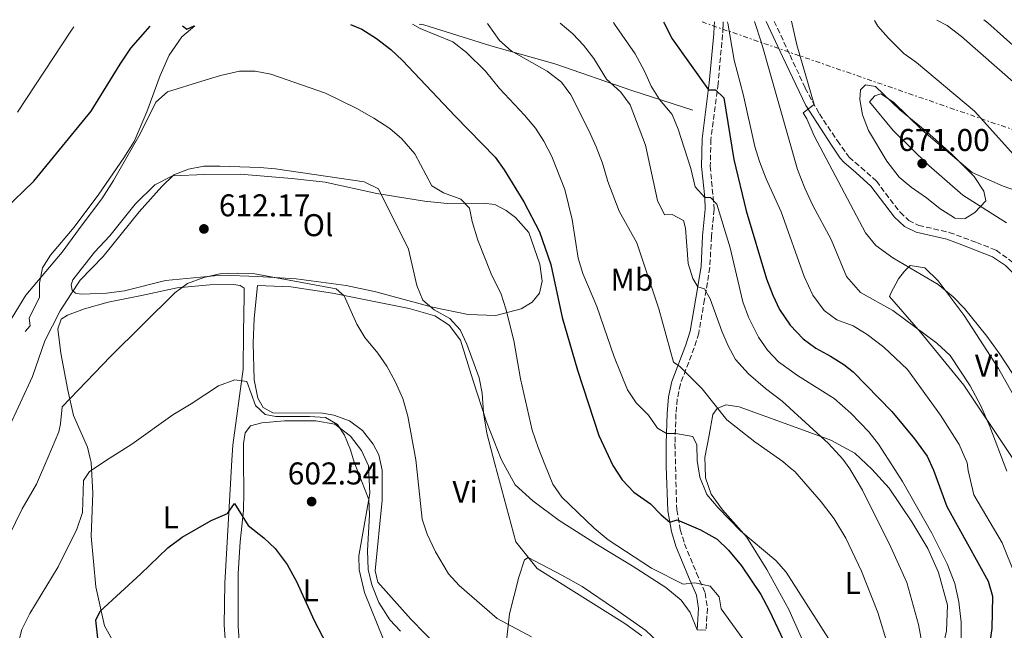
# Model space of a CAD drawing. Units: metres. Extents: x 553012 to 556451, y 4710129 to 4712468.
# Drawn here: x 555658 to 555972, y 4712270 to 4712465 of the extents above; entities that cross this region are included whole.
import ezdxf
from ezdxf.enums import TextEntityAlignment as Align

# ---------------------------------------------------------------- set-up
doc = ezdxf.new("R2010")
doc.units = ezdxf.units.M
doc.header["$MEASUREMENT"] = 0
doc.linetypes.add('DGN Style 3', pattern=[2.435890702152634, 1.739921930109024, -0.6959687720436097])
doc.linetypes.add('DGN Style 7', pattern=[3.4798438602180486, 1.565929737098122, -0.6959687720436097, 0.5219765790327072, -0.6959687720436097])
for name, color, linetype, lineweight in [('Camino', 7, 'DGN Style 3', 0), ('Cota de punto acotado terreno', 7, 'Continuous', 0), ('Curva de nivel directora', 30, 'Continuous', 30), ('Curva de nivel intermedia', 30, 'Continuous', 0), ('Etiqueta de uso rústico', 92, 'Continuous', 0), ('Línea  de bancal', 1, 'Continuous', 13), ('Línea de cambio de uso (parcela vista)', 92, 'Continuous', 0), ('Línea eléctrica', 6, 'DGN Style 7', 0), ('Margen derecho', 7, 'Continuous', 0), ('Punto acotado terreno (símbolo)', 7, 'Continuous', 0)]:
    doc.layers.add(name, color=color, linetype=linetype, lineweight=lineweight)
doc.styles.add('Style-Arial', font='arial.ttf')

# ---------------------------------------------------------------- blocks, each defined once
blk = doc.blocks.new('5PATER')
at = {"layer": 'Punto acotado terreno (símbolo)', "linetype": 'Continuous', "lineweight": 0}
h = blk.add_hatch(color=51, dxfattribs=at)
edge = h.paths.add_edge_path()
edge.add_ellipse((0, 0), major_axis=(-0.1095731443231308, -0.1110710700762829), ratio=0.9994222409660317, start_angle=0, end_angle=360)

msp = doc.modelspace()

# ---------------------------------------------------------------- linework, layer by layer
at = {"layer": 'Camino', "color": 7, "linetype": 'DGN Style 3', "lineweight": 0}
for points in [[(555882.1700000018, 4712464.17, 654.3200000000071), (555882.1099999994, 4712462.390000001, 653.6399999999994), (555881.9699999985, 4712460.060000001, 653.0500000000029), (555880.5300000012, 4712444.460000004, 650.5899999999967), (555878.2499999991, 4712426.720000002, 647.6699999999983), (555878.0500000002, 4712418.220000002, 646.5399999999939), (555879.2899999984, 4712404.460000002, 644.9799999999959), (555878.41, 4712395.82, 642.729999999996), (555877.9200000005, 4712385.920000001, 641.3999999999943), (555876.2499999986, 4712375.740000002, 639.25), (555874.370000001, 4712365.02, 637.6000000000059), (555872.9099999992, 4712360.359999999, 636.5599999999977), (555868.5300000005, 4712348.859999999, 633.5800000000017), (555867.5100000014, 4712344, 632.7700000000042), (555867.1299999991, 4712339.34, 632.050000000003), (555866.8099999973, 4712329.9, 628.6999999999971), (555866.9999999994, 4712322.609999999, 627.679999999993), (555867.3700000005, 4712308.78, 625.7500000000001), (555868.4899999981, 4712302.540000002, 624.729999999996), (555869.8700000016, 4712297.950000001, 623.3099999999978), (555873.6900000017, 4712288.619999999, 620.529999999999), (555876.4499999997, 4712282.380000001, 620.0500000000029), (555877.1299999993, 4712277.470000002, 619.3200000000071), (555876.6900000012, 4712270.460000004, 617.9799999999959)], [(555898.4499999986, 4712464.290000001, 662.429999999993), (555903.4599999997, 4712453.53, 663.1600000000037), (555908.329999998, 4712443.020000001, 664.529999999999), (555912.8099999973, 4712434.86, 665.3699999999953), (555918.5499999993, 4712426.240000002, 666.479999999996), (555922.2899999989, 4712421.02, 666.4199999999983), (555926.0899999987, 4712417.810000001, 666.6999999999971), (555930.9699999981, 4712413.42, 667.5899999999967), (555938.5299999998, 4712403.5, 668.3099999999977), (555941.2899999979, 4712400.940000001, 668.6399999999995), (555944.4499999986, 4712399.340000001, 668.7599999999949), (555954.1900000017, 4712397.119999999, 669.2700000000042), (555962.890000001, 4712393.9, 669.2400000000052), (555969.1299999993, 4712391.420000002, 669.0000000000001), (555974.4899999971, 4712387.580000003, 668.550000000003), (555977.9499999994, 4712383.970000002, 668.3399999999967), (555981.0100000015, 4712379.190000001, 668.1000000000058), (555983.6900000017, 4712374.540000002, 667.8899999999994), (555988.3099999971, 4712365.67, 668.1199999999953), (555992.8099999989, 4712358.220000003, 667.8600000000006)]]:
    msp.add_polyline3d(points, dxfattribs=at)
at = {"layer": 'Curva de nivel directora', "color": 30, "linetype": 'Continuous', "lineweight": 30, "flags": 128}
for points, elevation in [([(555863.1599999995, 4712464.020000001), (555863.3299999993, 4712463.740000002), (555865.9299999988, 4712458.7), (555877.44, 4712442.439999999), (555879.6900000008, 4712442.460000002), (555882.3699999985, 4712439.9), (555885.5999999985, 4712420.350000001), (555889.4499999996, 4712403.930000001), (555896.0099999999, 4712382.310000001), (555897.9700000001, 4712377.100000001), (555900.1299999993, 4712372.59), (555903.4899999988, 4712367.580000001), (555907.6100000005, 4712363.180000001), (555911.6600000006, 4712360.25), (555916.4100000004, 4712357.740000002), (555920.6100000002, 4712355.039999999), (555923.61, 4712352.779999999), (555935.8899999999, 4712340.140000002), (555943.0699999994, 4712331.380000004), (555947.1299999985, 4712325.900000001), (555949.2000000004, 4712321.480000001), (555953.4499999996, 4712309.820000002), (555966.5700000001, 4712286.140000002), (555968.0000000006, 4712281.350000001), (555967.7699999983, 4712271.07), (555966.1299999997, 4712259.820000002)], 650.0000000000001), ([(555540.2299999994, 4712233.49), (555549.2100000003, 4712238.07), (555553.4699999985, 4712240.680000001), (555559.5300000003, 4712245.03), (555567.5700000001, 4712253.590000002), (555570.7300000007, 4712257.460000004), (555582.0499999997, 4712276.150000001), (555589.209999999, 4712292.630000001), (555597.2899999992, 4712315.990000002), (555602.3499999995, 4712326.260000002), (555608.4499999994, 4712336.789999999), (555617.5699999989, 4712350.140000002), (555621.5299999996, 4712355.100000001), (555628.9699999985, 4712365.42), (555640.0500000003, 4712385.82), (555646.6100000006, 4712396.460000002), (555653.0700000003, 4712404.310000001), (555662.5699999998, 4712413.42), (555680.849999999, 4712435.650000001), (555690.0499999991, 4712450.700000001), (555693.4899999991, 4712455.740000002), (555699.5599999998, 4712462.740000002)], 625.0000000000003), ([(555709.9199999998, 4712462.82), (555711.29, 4712461.820000002), (555713.6300000002, 4712462.850000001)], 625.0000000000005), ([(555763.4399999991, 4712463.24), (555767.0600000002, 4712461.83), (555771.7200000003, 4712458.859999999), (555776.3000000003, 4712455.29), (555779.9500000003, 4712451.810000001), (555796.7299999997, 4712434.060000002), (555809.4900000005, 4712421.100000001), (555812.4099999996, 4712417.039999999), (555818.6500000003, 4712406.86), (555823.6500000004, 4712397.250000001), (555827.2600000001, 4712386.910000001), (555830.85, 4712370.060000002), (555835.7299999993, 4712353.260000001), (555842.589999999, 4712332.42), (555847.0599999994, 4712322.890000001), (555850.0099999999, 4712318.380000004), (555853.650000001, 4712314.390000001), (555858.9699999985, 4712310.7), (555862.4299999987, 4712307.180000001), (555865.2200000002, 4712304.84), (555867.489999999, 4712305.66), (555874.9299999998, 4712302.420000001), (555880.2099999995, 4712299.420000002), (555883.8300000003, 4712295.970000001), (555888.0500000004, 4712290.940000001), (555894.2100000005, 4712281.870000001), (555896.8399999992, 4712276.910000001), (555901.3699999999, 4712267.230000001)], 625.0000000000002), ([(555683.48, 4712263.220000001), (555682.2500000006, 4712273.660000001), (555683.69, 4712276.54), (555696.6499999996, 4712288.380000002), (555705.2100000003, 4712296.699999999), (555709.8499999985, 4712300.140000002), (555719.0499999983, 4712305.420000001), (555724.2099999995, 4712307.66), (555726.449999999, 4712310.78), (555730.8099999998, 4712303.82), (555735.8500000002, 4712299.900000002), (555739.4699999989, 4712296.460000002), (555743.2599999999, 4712291.450000001), (555746.2500000005, 4712285.970000003), (555751.8099999994, 4712273.580000001), (555757.2099999996, 4712263.420000002)], 600.0000000000001)]:
    msp.add_lwpolyline(points, dxfattribs=dict(at, elevation=elevation))
at = {"layer": 'Curva de nivel intermedia', "color": 30, "linetype": 'Continuous', "lineweight": 0, "flags": 128}
for points, elevation in [([(555807.0600000008, 4712463.58), (555807.3200000001, 4712463.27), (555810.8899999997, 4712458.220000001), (555814.6200000002, 4712454.880000001), (555826.0900000011, 4712448.460000001), (555830.650000001, 4712444.939999999), (555833.6700000007, 4712440.939999999), (555839.4100000006, 4712429.580000001), (555841.6500000003, 4712424.38), (555843.690000001, 4712419.180000001), (555845.4099999998, 4712413.259999999), (555849.0199999998, 4712403.9), (555854.65, 4712393.739999999), (555861.6500000006, 4712372.779999998), (555866.2900000009, 4712355.819999999), (555868.4099999998, 4712354.460000001), (555875.4500000007, 4712347.310000001), (555883.3299999996, 4712337.5), (555892.2200000013, 4712330.41), (555901.2100000011, 4712324.220000001), (555903.6600000008, 4712322.109999998), (555904.9999999999, 4712320.96), (555913.4100000008, 4712311.34), (555917.49, 4712305.899999999), (555921.2899999998, 4712299.819999999), (555926.2699999998, 4712289.249999999), (555931.4500000009, 4712276.140000001), (555934.7300000021, 4712265.259999999)], 635.0000000000001), ([(555830.1799999992, 4712463.759999999), (555834.2500000017, 4712460.300000001), (555837.7000000007, 4712456.689999999), (555840.9100000004, 4712452.470000001), (555845.0099999999, 4712445.899999999), (555849.5300000014, 4712441.74), (555852.5600000002, 4712437.739999999), (555857.4500000008, 4712424.859999999), (555861.2100000003, 4712407.26), (555863.4500000001, 4712402.699999998), (555865.8900000008, 4712402.779999998), (555869.5300000019, 4712400.939999999), (555870.1300000009, 4712398.46), (555871.0099999993, 4712387.179999999), (555872.4800000001, 4712382.430000001), (555874.0700000017, 4712379.81), (555876.2100000007, 4712379.180000001), (555877.9699999997, 4712375.980000001), (555881.6900000012, 4712365.659999999), (555883.7300000021, 4712361.019999999), (555886.1300000004, 4712356.640000001), (555890.2000000007, 4712352.109999999), (555895.65, 4712347.42), (555901.0099999999, 4712343.339999998), (555915.7700000011, 4712329.9), (555920.2900000006, 4712324.939999999), (555922.5400000014, 4712321.850000001), (555926.5700000015, 4712315.060000001), (555935.6100000006, 4712296.939999999), (555940.7200000002, 4712285.699999999), (555944.3900000004, 4712272.32), (555946.2600000012, 4712261.989999999)], 640), ([(555847.1900000012, 4712463.890000001), (555847.5500000011, 4712463.439999999), (555854.0900000012, 4712453.98), (555857.130000001, 4712448.460000001), (555859.25, 4712443.66), (555861.8600000008, 4712439.390000001), (555865.8900000008, 4712434.619999998), (555867.8200000019, 4712430.01), (555871.8499999997, 4712417.42), (555873.2100000011, 4712411.659999999), (555876.3300000012, 4712408.230000001), (555878.1300000006, 4712408.220000002), (555880.130000001, 4712406.140000001), (555884.4100000014, 4712392.220000001), (555888.4100000003, 4712375.02), (555890.2499999999, 4712370.140000001), (555893.4500000007, 4712363.739999999), (555896.2500000013, 4712359.600000001), (555899.8299999997, 4712355.909999999), (555905.8899999993, 4712351.550000001), (555917.5000000012, 4712344.269999999), (555922.860000001, 4712339.529999999), (555928.5700000019, 4712333.66), (555931.6400000008, 4712329.710000001), (555936.820000002, 4712321.65), (555939.2600000006, 4712317.849999999), (555948.6100000005, 4712301.34), (555953.5200000011, 4712291.649999999), (555955.9700000008, 4712285.369999999), (555957.2500000015, 4712279.48), (555957.9500000011, 4712272.999999999), (555958.13, 4712258.779999999)], 645.0000000000001), ([(555883.4500000004, 4712464.179999999), (555883.6100000013, 4712463.740000002), (555885.6900000002, 4712451.98), (555888.5700000011, 4712441.099999999), (555892.2800000015, 4712424.489999998), (555893.7000000009, 4712419.660000001), (555895.820000002, 4712414.210000002), (555900.6100000021, 4712403.659999999), (555907.9200000011, 4712383.04), (555910.6900000006, 4712377.179999999), (555914.3700000019, 4712372.3), (555918.3700000006, 4712369.289999999), (555923.600000001, 4712367.330000001), (555928.0500000012, 4712364.619999999), (555933.3300000007, 4712360.619999998), (555940.8400000009, 4712353.499999999), (555951.4500000012, 4712338.939999999), (555957.3299999998, 4712329.579999999), (555959.850000001, 4712323.74), (555960.24, 4712321.330000001), (555962.0300000004, 4712313.619999999), (555971.0500000016, 4712298.3), (555975.2100000012, 4712287.98)], 655), ([(555892.1699999998, 4712464.239999999), (555894.3300000012, 4712457.42), (555905.8899999993, 4712417.100000001), (555908.1700000014, 4712411.179999999), (555910.770000001, 4712405.659999999), (555916.6100000015, 4712394.859999999), (555921.4100000004, 4712383.100000001), (555925.9700000002, 4712377.98), (555936.1700000016, 4712372.3), (555950.2900000013, 4712361.899999999), (555954.5300000013, 4712357.9), (555960.8900000005, 4712348.300000001), (555964.2900000003, 4712341.899999999), (555967.1700000013, 4712335.34), (555972.5300000012, 4712321.159999998)], 660.0000000000001), ([(555903.8900000011, 4712464.34), (555905.61, 4712456.859999998), (555911.1700000011, 4712437.84), (555907.6900000009, 4712435.180000001), (555908.850000001, 4712433.26), (555911.1700000011, 4712427.899999999), (555927.5300000004, 4712396.939999998), (555930.8099999994, 4712392.939999999), (555936.2499999999, 4712389.019999999), (555950.6199999999, 4712380.569999999), (555955.4700000001, 4712376.59), (555959.070000001, 4712372.850000001), (555966.1400000008, 4712364.13), (555970.2900000017, 4712358.380000001), (555980.1700000011, 4712343.26)], 665), ([(555982.450000001, 4712413.259999999), (555962.2500000016, 4712435.73), (555943.8099999992, 4712451.179999999), (555939.6900000019, 4712454.020000001), (555934.8500000006, 4712458.939999999), (555931.4100000006, 4712462.779999999), (555930.3300000011, 4712464.539999999)], 665), ([(555975.4500000004, 4712444.3), (555958.13, 4712459.500000001), (555953.5700000002, 4712463.019999999), (555950.28, 4712464.699999999)], 660.0000000000001), ([(556014.2500000009, 4712387.499999999), (556009.5700000004, 4712398.859999998), (556005.5700000017, 4712410.449999999), (556002.5099999995, 4712417.019999999), (555990.4100000005, 4712437.42), (555984.7000000018, 4712446.080000001), (555976.4900000021, 4712454.859999998), (555966.4500000017, 4712463.819999999), (555965.2100000011, 4712464.81)], 655), ([(555657.2900000003, 4712435.42), (555674.49, 4712461.499999999), (555675.2900000003, 4712462.55)], 630.0000000000001), ([(555783.1399999999, 4712463.390000001), (555785.5800000008, 4712462.029999998), (555796.0400000013, 4712457.769999999), (555800.4100000011, 4712454.349999999), (555806.4100000004, 4712448.380000001), (555810.9299999999, 4712442.939999998), (555818.8500000014, 4712434.46), (555822.3300000017, 4712430.300000001), (555825.0700000019, 4712426.119999998), (555827.62, 4712421.220000001), (555831.7400000016, 4712410.720000001), (555834.0900000009, 4712401.259999999), (555836.0100000009, 4712388.86), (555837.4400000013, 4712384.07), (555841.9299999997, 4712373.5), (555847.4100000003, 4712357.5), (555851.6900000006, 4712347.02), (555854.4900000015, 4712342.88), (555858.3300000014, 4712338.939999999), (555861.2900000007, 4712334.78), (555864.1000000006, 4712333.060000001), (555867.0500000009, 4712333.099999999), (555872.450000001, 4712332.140000001), (555873.7300000018, 4712329.5), (555873.9300000007, 4712324.539999999), (555874.2500000005, 4712322.509999999), (555874.7700000012, 4712319.179999998), (555876.9300000003, 4712313.659999999), (555880.5700000015, 4712309.42), (555887.8200000002, 4712301.999999999), (555898.9300000012, 4712292.699999998), (555902.2300000003, 4712288.939999999), (555916.4900000008, 4712266.699999998)], 630.0000000000001), ([(555650.8500000007, 4712362.38), (555660.0400000018, 4712377.179999999), (555671.5900000011, 4712390.8), (555677.9700000002, 4712399.499999999), (555684.1900000006, 4712407.819999998), (555687.9300000002, 4712413.659999999), (555696.3700000001, 4712428.460000001), (555701.4100000005, 4712438.539999999), (555705.17, 4712441.82), (555716.050000001, 4712445.260000001), (555722.0099999999, 4712447.100000001), (555728.0499999993, 4712448.380000001), (555733.0499999995, 4712448.390000001), (555738.0099999993, 4712447.470000001), (555755.4500000004, 4712441.42), (555765.4500000007, 4712436.539999999), (555770.8900000011, 4712433.499999999), (555776.0099999997, 4712430.140000001), (555779.7600000004, 4712426.84), (555783.9700000014, 4712422.109999998), (555789.3300000014, 4712411.980000001), (555793.0100000005, 4712409.739999999), (555798.6100000018, 4712407.66), (555801.3299999998, 4712404.859999999), (555802.2100000004, 4712400.539999999), (555804.05, 4712394.619999998), (555808.260000001, 4712383.929999999), (555811.4100000005, 4712377.499999999), (555812.9400000017, 4712372.74), (555815.5099999999, 4712362.720000001), (555817.5700000006, 4712350.46), (555821.3400000014, 4712334.17), (555823.180000001, 4712328.609999998), (555825.3700000015, 4712323.180000001), (555827.8900000005, 4712316.939999999), (555830.7500000015, 4712312.84), (555841.0900000016, 4712302.939999999), (555845.5700000008, 4712299.259999998), (555859.3700000008, 4712290.279999999), (555869.4100000013, 4712285.179999999), (555873.1700000007, 4712285.579999999), (555878.0500000002, 4712284.460000002), (555880.8500000008, 4712281.100000001), (555881.5700000006, 4712277.34), (555888.7700000001, 4712267.34)], 620.0000000000001), ([(555927.5300000004, 4712444.060000001), (555925.9299999999, 4712442.46), (555925.6900000008, 4712439.42), (555926.6000000006, 4712434.509999999), (555928.5000000005, 4712429.560000001), (555934.2699999994, 4712419.75), (555938.2900000005, 4712414.699999998), (555942.1100000005, 4712411.470000001), (555946.9299999995, 4712408.140000001), (555951.3300000007, 4712404.619999998), (555955.5300000005, 4712401.909999999), (555956.010000001, 4712401.659999998), (555959.29, 4712401.58), (555962.3700000001, 4712403.42), (555965.8100000002, 4712407.109999998), (555965.2100000011, 4712410.220000001), (555962.0900000008, 4712414.859999999), (555955.0099999997, 4712421.980000001), (555947.0900000005, 4712429.100000001), (555938.4900000016, 4712436.140000001), (555930.6900000009, 4712443.499999999), (555927.5300000004, 4712444.060000001)], 670.0000000000002), ([(555654.2500000005, 4712334.220000001), (555662.0900000016, 4712351.26), (555666.0099999999, 4712362.619999999), (555670.9100000014, 4712372.190000001), (555674.4100000019, 4712377.579999999), (555677.3300000009, 4712381.899999999), (555684.5999999997, 4712389.49), (555696.0500000005, 4712403.659999999), (555703.3700000008, 4712411.739999999), (555707.1300000004, 4712415.419999998), (555711.7700000006, 4712417.26), (555716.6900000002, 4712418.140000001), (555721.810000001, 4712418.17), (555734.5300000014, 4712417.819999999), (555739.5100000014, 4712417.390000001), (555767.810000001, 4712413.179999999), (555772.3799999999, 4712410.960000002), (555781.8800000015, 4712391.770000001), (555784.6100000007, 4712380.220000001), (555786.4600000014, 4712375.59), (555790.1300000015, 4712372.460000001), (555795.0900000014, 4712369.74), (555798.3300000002, 4712366.060000001), (555800.4500000014, 4712361.529999998), (555804.4099999999, 4712350.859999999), (555805.3600000021, 4712345.949999999), (555805.7599999999, 4712339.710000001), (555806.890000001, 4712333.180000001), (555809.4200000013, 4712323.4), (555816.1, 4712298.65), (555822.8900000004, 4712290.140000001), (555850.8100000002, 4712272.57), (555856.2900000006, 4712268.699999999)], 615), ([(555637.8900000012, 4712266.460000002), (555658.8100000002, 4712309.100000001), (555663.4100000003, 4712317.02), (555666.9700000008, 4712325.37), (555670.4900000013, 4712333.579999999), (555671.05, 4712336.220000001), (555671.5300000006, 4712341.579999999), (555686.930000001, 4712357.579999999), (555707.4900000002, 4712377.900000001), (555711.5000000001, 4712380.890000001), (555716.6600000011, 4712382.720000001), (555721.7500000007, 4712383.960000001), (555727.5300000008, 4712384.140000001), (555732.9700000013, 4712383.9), (555758.8900000004, 4712379.180000001), (555761.4500000019, 4712376.939999999), (555765.4100000004, 4712367.9), (555768.000000001, 4712363.63), (555772.1699999997, 4712358.619999998), (555775.0100000006, 4712354.51), (555777.6900000006, 4712349.680000001), (555780.0800000001, 4712344.279999999), (555781.6700000013, 4712338.59), (555784.2100000005, 4712324.699999999), (555784.3100000012, 4712323.749999999), (555786.2500000013, 4712305.820000002), (555787.8200000004, 4712301.08), (555790.4800000002, 4712295.470000001), (555794.6100000008, 4712288.38), (555798.0599999997, 4712284.759999999), (555810.1400000008, 4712274.249999999), (555821.0500000007, 4712268.38)], 609.9999999999999), ([(555657.4900000015, 4712265.82), (555658.7200000008, 4712270.67), (555661.3000000002, 4712275.8), (555670.2499999999, 4712290.67), (555676.2500000013, 4712302.619999998), (555678.0100000004, 4712307.899999999), (555678.4100000005, 4712318.140000002), (555680.25, 4712321.020000001), (555686.5800000001, 4712325.100000001), (555693.8100000009, 4712329.750000001), (555706.850000001, 4712339.060000001), (555712.7000000004, 4712342.55), (555721.3300000004, 4712348.300000001), (555726.5300000017, 4712350.220000001), (555730.4099999998, 4712349.659999999), (555733.1700000003, 4712342.06), (555736.2900000005, 4712339.099999998), (555739.6100000021, 4712338.539999999), (555750.3699999999, 4712338.539999999), (555755.4500000004, 4712338.140000001), (555759.2900000005, 4712335.980000001), (555761.5300000003, 4712332.539999999), (555763.4600000014, 4712327.929999999), (555764.5499999999, 4712324.02), (555769.2900000007, 4712312.140000001), (555769.5299999999, 4712307.180000001), (555768.8500000003, 4712295.82), (555769.0100000014, 4712289.819999999), (555770.2300000017, 4712284.980000001), (555772.4400000002, 4712279.350000001), (555776.0099999997, 4712273.819999999), (555779.4100000017, 4712270.149999999)], 605.0000000000001)]:
    msp.add_lwpolyline(points, dxfattribs=dict(at, elevation=elevation))
at = {"layer": 'Línea  de bancal', "color": 1, "linetype": 'Continuous', "lineweight": 13}
for points in [[(555659.8099999976, 4712365.58, 619.1000000000058), (555661.4100000003, 4712367.42, 619.5800000000017), (555661.0100000025, 4712369.82, 619.7899999999936), (555664.3700000017, 4712376.540000001, 619.9400000000023), (555664.3700000017, 4712380.940000001, 620.6000000000058), (555665.3299999984, 4712385.819999999, 621.529999999999), (555667.8500000021, 4712389.82, 621.8300000000017), (555675.3700000012, 4712398.779999999, 622.070000000007), (555683.2100000001, 4712409.26, 622.6699999999983), (555691.1700000018, 4712420.86, 622.7599999999948), (555694.4899999986, 4712426.06, 623.0599999999977), (555698.5700000001, 4712435.500000001, 623.6300000000047), (555702.8099999981, 4712447.100000001, 624.4100000000036), (555705.6099999987, 4712453.500000001, 624.7100000000064), (555709.7300000003, 4712459.34, 625.3099999999977), (555713.8200000008, 4712462.850000001, 625.5500000000029)], [(555785.2600000015, 4712463.409999999, 631.0500000000029), (555786.8099999983, 4712463.179999999, 631.2200000000012), (555808.0899999995, 4712456.540000001, 634.3399999999965), (555828.5700000004, 4712450.779999998, 638.2100000000064), (555853.0900000003, 4712442.300000001, 643.1900000000023), (555872.4899999973, 4712435.980000001, 647.7200000000012)], [(555733.7699999998, 4712380.220000001, 609.1199999999953), (555732.7300000003, 4712369.739999999, 608.7299999999959), (555732.4499999988, 4712361.900000001, 607.6199999999953), (555732.6900000024, 4712350.140000002, 606.6900000000023), (555733.9300000007, 4712344.300000001, 606.75), (555735.6499999994, 4712341.42, 606.7200000000012), (555738.6499999991, 4712339.660000001, 606.6600000000036), (555754.4899999977, 4712339.58, 607.2599999999948), (555758.1700000013, 4712338.939999999, 607.7400000000052), (555763.1299999988, 4712337.180000001, 608.070000000007), (555767.2500000005, 4712334.06, 608.5800000000017), (555770.6499999979, 4712329.740000002, 609.4199999999983), (555772.4099999993, 4712326.300000001, 609.3300000000017), (555772.9800000015, 4712323.909999999, 609.6699999999983), (555773.5699999994, 4712321.42, 610.0200000000041), (555773.5300000013, 4712311.899999999, 609.3300000000017), (555771.2499999992, 4712289.420000001, 608.0099999999948), (555772.0899999996, 4712285.739999999, 607.9799999999959), (555782.6900000012, 4712273.980000001, 608.0399999999936), (555791.8099999984, 4712264.699999999, 608.4600000000064), (555796.2100000017, 4712260.460000002, 608.1900000000023), (555800.690000001, 4712257.819999999, 608.1900000000023), (555804.8099999982, 4712256.7, 608.0099999999948), (555812.2100000011, 4712257.42, 608.1900000000023)], [(555878.8500000008, 4712339.100000001, 634.179999999993), (555877.6900000008, 4712332.62, 633.1600000000036), (555876.370000002, 4712325.420000001, 632.5599999999977), (555876.4200000013, 4712322.480000001, 632.1999999999971), (555876.4899999984, 4712318.939999999, 631.779999999999), (555878.3700000002, 4712313.82, 631.2100000000064), (555881.9299999987, 4712308.779999999, 630.5200000000041), (555889.5700000008, 4712300.220000001, 629.8300000000017), (555896.0500000005, 4712289.82, 629.4400000000023), (555903.0500000011, 4712277.100000001, 629.4400000000023), (555906.9699999995, 4712268.220000001, 628.929999999993), (555909.4100000003, 4712263.26, 628.9600000000064), (555913.6900000006, 4712253.019999999, 629.5), (555917.6900000017, 4712240.62, 630.820000000007), (555923.4499999994, 4712217.74, 633.4600000000064), (555927.4499999982, 4712199.899999999, 634.179999999993), (555931.4499999991, 4712197.34, 633.9400000000023)], [(555820.010000002, 4712293.660000001, 615.5099999999948), (555830.7299999996, 4712287.980000001, 617.7599999999948), (555837.2100000016, 4712284.38, 618.0899999999965), (555847.5699999996, 4712277.42, 617.3999999999943), (555857.4899999992, 4712270.380000002, 617.279999999999), (555864.8500000018, 4712263.499999999, 617.5200000000041), (555870.6499999977, 4712255.180000001, 617.3999999999943), (555883.1700000014, 4712228.699999999, 618.3000000000029), (555886.969999999, 4712219.34, 618.5500000000029), (555887.5700000003, 4712214.060000001, 619.570000000007), (555888.6499999977, 4712199.899999999, 620.8300000000017)]]:
    msp.add_polyline3d(points, dxfattribs=at)
at = {"layer": 'Línea de cambio de uso (parcela vista)', "color": 92, "linetype": 'Continuous', "lineweight": 0}
for points in [[(555972.4100000003, 4712400.140000001, 669.8699999999953), (555958.5300000003, 4712408.939999999, 670.7100000000064), (555947.6900000004, 4712418.380000001, 670.9799999999959), (555936.3300000001, 4712429.5, 670.6499999999943), (555928.8099999996, 4712438.619999999, 670.1699999999983), (555930.4900000002, 4712440.539999999, 669.929999999993), (555932.4100000003, 4712441.180000001, 669.929999999993), (555936.4500000002, 4712438.539999999, 669.8999999999943), (555945.4900000002, 4712429.74, 670.0200000000041), (555961.4900000002, 4712416.220000001, 669.8999999999943), (555971.4100000003, 4712411.82, 669.3000000000029), (555978.0499999998, 4712409.5, 668.279999999999)], [(555794.25, 4712406.300000001, 619.6699999999983), (555805.7300000004, 4712406.460000001, 622.1900000000023), (555809.3700000001, 4712405.980000001, 622.9100000000036), (555813.0499999998, 4712404.060000001, 623.3899999999994), (555816.0099999999, 4712401.9, 623.6000000000058), (555820.2100000001, 4712397.100000001, 623.9600000000064), (555823.7699999996, 4712387.02, 623.7200000000012), (555824.4500000002, 4712381.58, 623.3600000000006), (555823.6900000004, 4712377.82, 622.6399999999994), (555821.29, 4712374.939999999, 621.7700000000041), (555817.8499999996, 4712372.779999999, 620.7200000000012), (555809.6900000004, 4712370.699999999, 618.9799999999959), (555800.8899999997, 4712370.939999999, 616.820000000007), (555789.5700000003, 4712373.26, 615.1399999999994), (555771.4500000002, 4712378.140000001, 613.1300000000047), (555762.0099999999, 4712380.220000001, 611.779999999999), (555746.0899999999, 4712382.380000001, 610.820000000007), (555733.8899999997, 4712383.100000001, 610.5500000000029), (555722.3700000001, 4712383.5, 611.4199999999983), (555704.4900000002, 4712381.82, 612.2299999999959), (555691.4500000002, 4712378.460000001, 613.7599999999948), (555685.7300000004, 4712377.74, 614.4799999999959), (555680.5300000003, 4712377.58, 615.4100000000036), (555677.6500000004, 4712377.5, 615.3800000000047), (555675.7699999996, 4712377.82, 615.8000000000029), (555674.7699999996, 4712378.699999999, 615.8000000000029), (555674.4500000002, 4712380.380000001, 615.8899999999994), (555674.9299999997, 4712382.060000001, 616.0099999999948), (555681.8899999997, 4712390.779999999, 615.9799999999959), (555686.7300000004, 4712395.980000001, 616.1300000000047), (555694.8499999996, 4712406.060000001, 616.070000000007), (555701.1299999999, 4712412.300000001, 615.7700000000041), (555706.6900000004, 4712415.100000001, 615.2899999999936), (555717.0099999999, 4712415.58, 614.6300000000047), (555728.29, 4712415.66, 613.6699999999983), (555744.6900000004, 4712414.300000001, 614.1499999999943), (555755.3700000001, 4712413.100000001, 614.4799999999959), (555771.7699999996, 4712409.5, 615.8899999999994), (555786.9699999997, 4712407.02, 618.529999999999), (555794.25, 4712406.300000001, 619.6699999999983)], [(555993.2100000001, 4712301.180000001, 665.6699999999983), (555990.2100000001, 4712302.380000001, 665.070000000007), (555987.0099999999, 4712306.699999999, 664.8000000000029), (555977.1600000003, 4712321.09, 663.3500000000058), (555973.7699999996, 4712326.060000001, 662.8500000000058), (555958.8499999996, 4712348.460000001, 661.6499999999943), (555945.0499999998, 4712365.34, 660.6000000000058), (555935.2100000001, 4712376.699999999, 660.570000000007), (555935.5300000003, 4712377.82, 662.429999999993), (555938.0499999998, 4712382.300000001, 663.8699999999953), (555939.8899999997, 4712384.779999999, 664.9199999999983), (555941.6900000004, 4712386.539999999, 665.429999999993), (555946.4100000003, 4712385.82, 665.820000000007), (555950.6500000004, 4712381.66, 665.5200000000041), (555958.9699999997, 4712370.619999999, 664.8300000000017), (555969.8499999996, 4712353.82, 664.0500000000029), (555976.6900000004, 4712341.74, 664.1999999999971), (555981.4500000002, 4712333.9, 664.6499999999943), (555988.4500000002, 4712320.939999999, 665.4400000000023), (555992.6500000004, 4712313.180000001, 665.9100000000036), (555995.29, 4712306.939999999, 666.0899999999965), (555995.6500000004, 4712303.02, 665.9100000000036), (555993.2100000001, 4712301.180000001, 665.6699999999983)], [(555688.0499999998, 4712266.619999999, 599.070000000007), (555685.0899999999, 4712271.9, 600.0899999999965), (555682.29, 4712284.300000001, 601.1399999999994), (555680.8499999996, 4712300.460000001, 603.1499999999943), (555681.3300000001, 4712314.140000001, 604.5), (555680.8499999996, 4712323.82, 606.3000000000029), (555680.5199999996, 4712325.180000001, 606.7200000000012), (555679.6500000004, 4712328.779999999, 607.8300000000017), (555675.2100000001, 4712338.859999999, 609.779999999999), (555673.3300000001, 4712346.939999999, 611.070000000007), (555671.0899999999, 4712358.699999999, 612.4799999999959), (555670.2100000001, 4712366.380000001, 614.0399999999936), (555671.25, 4712369.5, 614.4600000000064), (555673.25, 4712370.779999999, 614.279999999999), (555678.6900000004, 4712372.779999999, 613.8300000000017), (555686.25, 4712374.859999999, 612.3899999999994), (555696.8499999996, 4712377.02, 610.9799999999959), (555708.1699999999, 4712379.5, 610.2299999999959), (555718.6100000005, 4712380.380000001, 609.6900000000023), (555726.1699999999, 4712380.539999999, 609.2700000000041), (555728.29, 4712380.220000001, 609.179999999993), (555729.5700000003, 4712379.34, 608.8500000000058), (555729.5300000003, 4712376.859999999, 608.2200000000012), (555729.29, 4712365.26, 607.320000000007), (555729.2100000001, 4712353.58, 605.3099999999977), (555725.9299999997, 4712329.42, 602.8500000000058), (555725.6500000004, 4712324.560000001, 602.3500000000058), (555723.4100000003, 4712285.42, 598.320000000007), (555723.2100000001, 4712272.140000001, 596.9400000000023), (555724.5700000003, 4712253.180000001, 595.3500000000058)], [(555733.7699999996, 4712380.220000001, 609.1199999999953), (555744.3700000001, 4712379.74, 609.6300000000047), (555757.6500000004, 4712377.74, 610.529999999999), (555782.1699999999, 4712372.939999999, 612.929999999993), (555790.29, 4712370.539999999, 613.679999999993), (555794.8899999997, 4712367.58, 614.1600000000036), (555798.4900000002, 4712362.859999999, 614.2200000000012), (555802.4500000002, 4712350.140000001, 614.279999999999), (555806.7300000004, 4712336.779999999, 614.9100000000036), (555811.4100000003, 4712324.939999999, 615.6600000000036), (555812.2699999996, 4712323.359999999, 615.820000000007), (555815.8899999997, 4712316.779999999, 616.4700000000012), (555821.4900000002, 4712311.66, 617.429999999993), (555829.9299999997, 4712305.42, 617.820000000007), (555842.1299999999, 4712297.66, 618.7200000000012), (555853.2100000001, 4712290.939999999, 618.6300000000047), (555863.8499999996, 4712284.060000001, 618.3300000000017), (555868.7300000004, 4712280.060000001, 618.1499999999943), (555871.6900000004, 4712276.140000001, 617.9700000000012), (555873.8799999999, 4712270.640000001, 617.9799999999959)], [(555878.8499999996, 4712339.100000001, 634.179999999993), (555880.25, 4712341.02, 635.7100000000064), (555883.0099999999, 4712342.220000001, 636.5500000000029), (555887.2100000001, 4712341.58, 636.9400000000023), (555903.1299999999, 4712335.82, 638.4700000000012), (555916.4500000002, 4712331.02, 640.6300000000047), (555924.1299999999, 4712326.859999999, 641.320000000007), (555929.5199999996, 4712321.75, 642.2599999999948), (555935.0499999998, 4712315.74, 642.7599999999948), (555942.29, 4712304.939999999, 643.5399999999936), (555947.3300000001, 4712296.460000001, 643.6300000000047), (555950.7300000004, 4712288.859999999, 643.3600000000006), (555953.6500000004, 4712278.460000001, 643), (555953.3700000001, 4712270.300000001, 642.7899999999936), (555951.7699999996, 4712263.02, 642.1600000000036), (555944.1299999999, 4712242.939999999, 637.929999999993), (555937.9299999997, 4712223.42, 634.5099999999948), (555932.8899999997, 4712207.26, 634.6900000000023), (555931.4500000002, 4712197.34, 633.9400000000023)], [(555728.9699999997, 4712252.380000001, 596.1900000000023), (555727.6900000004, 4712271.74, 597.6900000000023), (555727.6100000005, 4712288.539999999, 599.3999999999943), (555728.29, 4712298.619999999, 599.6699999999983), (555729.3700000001, 4712308.619999999, 600.6300000000047), (555729.4100000003, 4712314.300000001, 601.7700000000041), (555729.3799999999, 4712324.51, 602.6699999999983), (555729.3700000001, 4712329.9, 603.1499999999943), (555729.8899999997, 4712333.26, 603.6300000000047), (555731.6100000005, 4712335.5, 604.0200000000041), (555735.1699999999, 4712336.539999999, 604.2299999999959), (555742.4500000002, 4712337.180000001, 604.7400000000052), (555752.4100000003, 4712337.100000001, 604.8899999999994), (555758.4500000002, 4712336.060000001, 605.5800000000017), (555763.4100000003, 4712332.220000001, 605.7899999999936), (555766.9699999997, 4712327.66, 605.7599999999948), (555768.6600000003, 4712323.970000001, 605.4600000000064), (555769.1699999999, 4712322.859999999, 605.3699999999953), (555769.6100000005, 4712313.980000001, 604.8300000000017), (555766.0899999999, 4712294.140000001, 603.7200000000012), (555766.1699999999, 4712289.66, 603.6300000000047), (555767.8499999996, 4712282.460000001, 603.7200000000012), (555773.9699999997, 4712267.58, 603.3899999999994)], [(555812.2100000001, 4712257.42, 608.1900000000023), (555812.7300000004, 4712258.539999999, 608.3999999999943), (555812.7699999996, 4712264.220000001, 609.2700000000041), (555814.0899999999, 4712275.74, 610.8600000000006), (555817.0499999998, 4712287.34, 613.8000000000029), (555818.8499999996, 4712292.859999999, 614.5500000000029), (555820.0099999999, 4712293.66, 615.5099999999948)]]:
    msp.add_polyline3d(points, dxfattribs=at)
at = {"layer": 'Línea eléctrica', "color": 6, "linetype": 'DGN Style 7', "lineweight": 0, "extrusion": (-0.2410282025796915, -0.4569980622328949, 0.8561881666296156), "elevation": -2287009.340718689, "flags": 128}
msp.add_lwpolyline([(-1706723.406974651, 3791173.879531898), (-1706617.609826207, 3791192.808657088), (-1706083.937099719, 3791112.91149064)], dxfattribs=at)
at = {"layer": 'Margen derecho', "color": 7, "linetype": 'Continuous', "lineweight": 0, "elevation": 617.9799999999959, "flags": 128}
msp.add_lwpolyline([(555873.8799999993, 4712270.640000002), (555876.6900000012, 4712270.460000004)], dxfattribs=at)
at = {"layer": 'Margen derecho', "color": 7, "linetype": 'Continuous', "lineweight": 0}
for points in [[(555879.36, 4712464.140000001, 654.2400000000052), (555879.3099999985, 4712462.699999999, 653.6999999999972), (555879.1700000024, 4712460.280000002, 653.0500000000029), (555877.7399999973, 4712444.770000001, 650.5899999999967), (555875.4400000017, 4712426.930000001, 647.6699999999983), (555875.2399999984, 4712418.130000002, 646.5399999999939), (555876.3299999969, 4712408.230000001, 645.429999999993), (555876.4699999976, 4712404.480000001, 644.9799999999959), (555875.6099999994, 4712396.03, 642.729999999996), (555875.1199999999, 4712386.220000001, 641.3999999999943), (555873.4799999993, 4712376.210000001, 639.25), (555871.6299999985, 4712365.680000002, 637.6000000000059), (555870.2600000006, 4712361.28, 636.5599999999977), (555865.8199999993, 4712349.660000003, 633.5800000000017), (555864.7699999987, 4712344.82, 632.8300000000017), (555864.3199999996, 4712339.500000001, 632.050000000003), (555863.9999999999, 4712330.07, 628.7299999999959), (555863.9999999999, 4712322.650000001, 627.6900000000024), (555864.5599999987, 4712308.490000002, 625.7500000000001), (555865.75, 4712301.890000002, 624.729999999996), (555867.1200000001, 4712297.270000001, 623.3800000000048), (555871.100000001, 4712287.52, 620.529999999999), (555873.7199999985, 4712281.600000001, 620.0500000000029), (555874.3099999984, 4712277.36, 619.3200000000071), (555873.8799999993, 4712270.640000002, 617.9799999999959)], [(555992.8099999989, 4712358.220000003, 667.8600000000006), (555990.8199999996, 4712357.02, 667.8600000000006), (555986.2699999987, 4712364.550000003, 668.1199999999953), (555981.6499999987, 4712373.420000002, 667.8899999999994), (555978.8199999989, 4712378.320000002, 668.1199999999953), (555976.1099999998, 4712382.520000001, 668.3399999999967), (555972.12, 4712386.560000002, 668.6100000000006), (555968.0100000018, 4712389.36, 669.0000000000001), (555958.2199999995, 4712393.170000002, 669.3099999999977), (555953.3999999982, 4712394.930000001, 669.2700000000042), (555943.6499999983, 4712397.140000002, 668.7599999999949), (555939.949999999, 4712399.01, 668.6399999999995), (555936.7999999997, 4712401.930000002, 668.3099999999977), (555929.2499999992, 4712411.84, 667.5899999999967), (555924.3899999999, 4712416.210000002, 666.6799999999931), (555920.5700000001, 4712419.430000001, 666.4199999999983), (555919.4400000012, 4712420.78, 666.4299999999931), (555916.6299999994, 4712424.92, 666.479999999996), (555908.5200000001, 4712437.540000002, 664.9700000000012), (555901.1099999984, 4712453.080000001, 663.1100000000006), (555895.8899999993, 4712464.270000001, 662.3600000000006)]]:
    msp.add_polyline3d(points, dxfattribs=at)

# ---------------------------------------------------------------- block references
at = {"layer": 'Punto acotado terreno (símbolo)', "color": 7, "linetype": 'Continuous', "lineweight": 0, "xscale": 10, "yscale": 10, "zscale": 10}
for p in [(555945.5700000006, 4712419.02, 671), (555716.7300000004, 4712398.220000001, 612.1699999999987), (555751.0499999995, 4712311.42, 602.539999999994)]:
    msp.add_blockref('5PATER', p, dxfattribs=at)

# ---------------------------------------------------------------- texts
at = {"layer": 'Cota de punto acotado terreno', "color": 7, "linetype": 'Continuous', "lineweight": 0, "style": 'Style-Arial'}
for s, p in [('671.00', (555937.9600000002, 4712423.02, 671)), ('612.17', (555721.5000000009, 4712402.220000002, 612.1699999999983)), ('602.54', (555743.4400000013, 4712316.88, 602.5399999999936))]:
    msp.add_text(s, height=7.000000000000002, dxfattribs=at).set_placement(p)
at = {"layer": 'Etiqueta de uso rústico', "color": 92, "linetype": 'Continuous', "lineweight": 0, "style": 'Style-Arial'}
for s, p in [('Ol', (555753.1046334377, 4712399.410010001, 612.8000000000029)), ('Mb', (555853.1002462448, 4712382.050010002, 633.2299999999959)), ('Vi', (555966.4289322185, 4712354.690009999, 662.0399999999936)), ('Vi', (555799.9489322177, 4712314.53001, 612.2400000000052)), ('L', (555706.1214203793, 4712306.37001, 601.179999999993)), ('L', (555923.4414203793, 4712285.49001, 633.6699999999983)), ('L', (555750.7614203803, 4712283.17001, 600.3800000000047))]:
    msp.add_text(s, height=7.000000000000002, dxfattribs=at).set_placement(p, align=Align.MIDDLE_CENTER)

doc.saveas('drawing.dxf')
